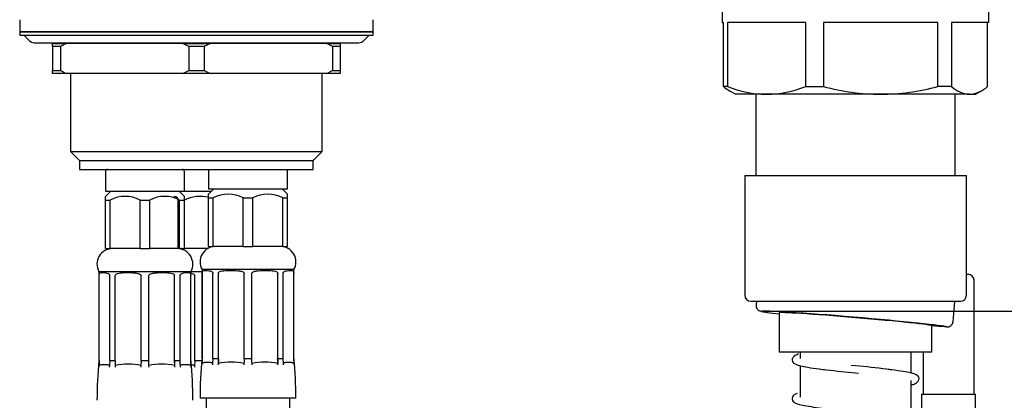
# Model space of a CAD drawing. Units: millimetres. Extents: x 51 to 337, y 38 to 276.
# Drawn here: x 131 to 185, y 159 to 181 of the extents above; entities that cross this region are included whole.
import ezdxf
from ezdxf.enums import TextEntityAlignment as Align

# ---------------------------------------------------------------- set-up
doc = ezdxf.new("R2010")
doc.units = ezdxf.units.MM
for name, color, linetype in [('_Translation', 7, 'Continuous'), ('BUSSOLA_DN10', 7, 'Continuous'), ('CB073-001_TRECCI', 7, 'Continuous'), ('CB073-01', 7, 'Continuous'), ('CW023-06', 7, 'Continuous'), ('CW023-07', 7, 'Continuous'), ('CW023-08', 7, 'Continuous'), ('G401T_R_197', 7, 'Continuous'), ('GRP_DOCCIA', 7, 'Continuous'), ('M12_DN10', 7, 'Continuous')]:
    doc.layers.add(name, color=color, linetype=linetype)
doc.styles.add('SEACAD_Solid_Edge_ISO', font='seiso.ttf')
doc.dimstyles.new('ISO', dxfattribs={"dimtxt": 3.5, "dimasz": 3.5, "dimexe": 1.75, "dimexo": 0, "dimgap": 0.875, "dimtad": 1, "dimlfac": 3.0003, "dimtxsty": 'SEACAD_Solid_Edge_ISO', "dimblk1": '_SE_FILLED', "dimblk2": '_SE_FILLED', "dimsah": 1, "dimcen": 1.75, "dimazin": 0, "dimtfac": 0.5, "dimtdec": 3, "dimtmove": 0, "dimatfit": 3, "dimfxl": 1, "dimarcsym": 0})

# ---------------------------------------------------------------- blocks, each defined once
blk = doc.blocks.new('SE1')
at = {"layer": 'BUSSOLA_DN10', "color": 7, "linetype": 'Continuous'}
for p, q in [((140.04, 166.598), (134.929, 166.598)), ((134.929, 166.598), (134.929, 161.642)), ((140.662, 166.598), (140.04, 166.598)), ((140.04, 161.642), (140.04, 166.598)), ((145.773, 166.718), (140.662, 166.718)), ((140.662, 166.718), (140.662, 161.762)), ((140.671, 161.762), (140.671, 166.511)), ((141.267, 161.762), (141.267, 166.511)), ((141.568, 161.762), (141.568, 166.511)), ((143.005, 161.762), (143.005, 166.511)), ((143.431, 161.762), (143.431, 166.511)), ((144.868, 161.762), (144.868, 166.511)), ((145.169, 161.762), (145.169, 166.511)), ((145.764, 161.762), (145.764, 166.511)), ((145.773, 161.762), (145.773, 166.718)), ((134.938, 161.642), (134.938, 166.391)), ((135.534, 161.642), (135.534, 166.391)), ((135.835, 161.642), (135.835, 166.391)), ((137.272, 161.642), (137.272, 166.391)), ((137.699, 161.642), (137.699, 166.391)), ((139.135, 161.642), (139.135, 166.391)), ((139.436, 161.642), (139.436, 166.391)), ((140.031, 161.642), (140.031, 166.391)), ((140.262, 161.642), (140.262, 166.391)), ((140.662, 161.762), (140.662, 166.391)), ((134.938, 161.642), (134.929, 161.642)), ((134.938, 161.642), (134.938, 161.38)), ((135.835, 161.642), (135.534, 161.642)), ((135.835, 161.642), (135.835, 161.38)), ((137.699, 161.642), (137.272, 161.642)), ((139.436, 161.642), (139.135, 161.642)), ((139.135, 161.642), (139.135, 161.38)), ((140.031, 161.642), (140.04, 161.642)), ((140.031, 161.642), (140.031, 161.38)), ((140.662, 161.642), (140.262, 161.642)), ((140.671, 161.762), (140.662, 161.762)), ((140.671, 161.762), (140.671, 161.5)), ((141.568, 161.762), (141.267, 161.762)), ((141.568, 161.762), (141.568, 161.5)), ((143.431, 161.762), (143.005, 161.762)), ((145.169, 161.762), (144.868, 161.762)), ((144.868, 161.762), (144.868, 161.5)), ((145.764, 161.762), (145.773, 161.762)), ((145.764, 161.762), (145.764, 161.5)), ((145.884, 159.567), (140.551, 159.567))]:
    blk.add_line(p, q, dxfattribs=at)
for centre, radius, start, end in [((135.686, 167.023), 0.868, 90, 209.2884), ((139.283, 167.023), 0.868, 330.7116, 90), ((139.545, 167.023), 0.868, 90, 98.6657), ((141.419, 167.143), 0.868, 90, 209.2884), ((145.016, 167.143), 0.868, 330.7116, 90), ((156.584, 159.447), 21.766, 174.2128, 180), ((118.385, 159.447), 21.766, 0, 5.7872), ((162.316, 159.567), 21.766, 174.2128, 180), ((142.287, 158.098), 3.477, 78.0728, 101.9272), ((144.15, 158.1), 3.475, 78.0689, 101.9311), ((124.118, 159.567), 21.766, 0, 5.7872), ((135.076, 161.281), 0.17, 144.2715, 175.3577), ((136.167, 161.286), 0.345, 164.1481, 178.548), ((136.554, 157.978), 3.477, 78.0728, 101.9272), ((138.417, 157.98), 3.475, 78.0689, 101.9311), ((138.804, 161.286), 0.344, 1.4554, 15.8801), ((139.893, 161.281), 0.17, 4.6452, 35.7364), ((140.809, 161.401), 0.17, 144.2715, 175.3577), ((141.899, 161.406), 0.345, 164.1481, 178.548), ((144.537, 161.406), 0.344, 1.4554, 15.8801), ((145.626, 161.401), 0.17, 4.6452, 35.7364)]:
    blk.add_arc(centre, radius, start, end, dxfattribs=at)
for centre, ratio, start_param, end_param in [((153.865, 159.462), 0.923728, 1.4648, 1.48174), ((154.461, 159.462), 0.923728, 1.4648, 1.48174), ((143.669, 159.462), 0.382318, 1.4648, 1.48174), ((145.106, 159.462), 0.382318, 1.4648, 1.48174), ((129.85, 159.462), 0.383049, -1.48174, -1.4648), ((131.286, 159.462), 0.383049, -1.48174, -1.4648), ((120.503, 159.462), 0.924031, 4.801445, 4.818385), ((121.097, 159.462), 0.924031, 4.801445, 4.818385), ((154.17, 159.462), 0.678763, 1.4648, 1.48174), ((159.598, 159.582), 0.923728, 1.4648, 1.48174), ((160.194, 159.582), 0.923728, 1.4648, 1.48174), ((149.402, 159.582), 0.382318, 1.4648, 1.48174), ((150.839, 159.582), 0.382318, 1.4648, 1.48174), ((135.582, 159.582), 0.383049, -1.48174, -1.4648), ((137.019, 159.582), 0.383049, -1.48174, -1.4648), ((126.236, 159.582), 0.924031, 4.801445, 4.818385), ((126.83, 159.582), 0.924031, 4.801445, 4.818385)]:
    blk.add_ellipse(centre, major_axis=(0, 20.606), ratio=ratio, start_param=start_param, end_param=end_param, dxfattribs=at)
for points, knots in [([(134.938, 166.391), (134.938, 166.427), (134.941, 166.452), (134.948, 166.485), (134.952, 166.496), (134.967, 166.522), (134.98, 166.531), (135.027, 166.55), (135.07, 166.551), (135.178, 166.551), (135.242, 166.55), (135.352, 166.531), (135.391, 166.522), (135.452, 166.496), (135.473, 166.485), (135.512, 166.452), (135.534, 166.427), (135.534, 166.391)], [0, 0, 0, 0, 0.0625, 0.0625, 0.125, 0.125, 0.25, 0.25, 0.5, 0.5, 0.75, 0.75, 0.875, 0.875, 0.9375, 0.9375, 1, 1, 1, 1]), ([(135.835, 166.391), (135.835, 166.427), (135.862, 166.452), (135.91, 166.485), (135.937, 166.496), (136.019, 166.522), (136.076, 166.531), (136.253, 166.55), (136.378, 166.551), (136.637, 166.551), (136.771, 166.55), (136.974, 166.531), (137.042, 166.522), (137.143, 166.496), (137.176, 166.485), (137.238, 166.452), (137.272, 166.427), (137.272, 166.391)], [0, 0, 0, 0, 0.0625, 0.0625, 0.125, 0.125, 0.25, 0.25, 0.5, 0.5, 0.75, 0.75, 0.875, 0.875, 0.9375, 0.9375, 1, 1, 1, 1]), ([(137.699, 166.391), (137.699, 166.427), (137.733, 166.452), (137.795, 166.485), (137.828, 166.496), (137.929, 166.522), (137.997, 166.531), (138.2, 166.55), (138.334, 166.551), (138.593, 166.551), (138.718, 166.55), (138.895, 166.531), (138.952, 166.522), (139.034, 166.496), (139.061, 166.485), (139.109, 166.452), (139.135, 166.427), (139.135, 166.391)], [0, 0, 0, 0, 0.0625, 0.0625, 0.125, 0.125, 0.25, 0.25, 0.5, 0.5, 0.75, 0.75, 0.875, 0.875, 0.9375, 0.9375, 1, 1, 1, 1]), ([(139.436, 166.391), (139.436, 166.427), (139.459, 166.452), (139.498, 166.485), (139.518, 166.496), (139.579, 166.522), (139.618, 166.531), (139.728, 166.55), (139.792, 166.551), (139.899, 166.551), (139.942, 166.55), (139.989, 166.531), (140.002, 166.522), (140.017, 166.496), (140.021, 166.485), (140.028, 166.452), (140.031, 166.427), (140.031, 166.391)], [0, 0, 0, 0, 0.0625, 0.0625, 0.125, 0.125, 0.25, 0.25, 0.5, 0.5, 0.75, 0.75, 0.875, 0.875, 0.9375, 0.9375, 1, 1, 1, 1]), ([(140.039, 166.523), (140.064, 166.518), (140.09, 166.512), (140.145, 166.496), (140.175, 166.485), (140.231, 166.452), (140.262, 166.427), (140.262, 166.391)], [0.8212151, 0.8212151, 0.8212151, 0.8212151, 0.875, 0.875, 0.9375, 0.9375, 1, 1, 1, 1]), ([(140.671, 166.511), (140.671, 166.547), (140.674, 166.572), (140.68, 166.605), (140.685, 166.616), (140.7, 166.642), (140.713, 166.651), (140.76, 166.67), (140.803, 166.671), (140.91, 166.671), (140.975, 166.67), (141.085, 166.651), (141.124, 166.642), (141.185, 166.616), (141.205, 166.605), (141.244, 166.572), (141.267, 166.547), (141.267, 166.511)], [0, 0, 0, 0, 0.0625, 0.0625, 0.125, 0.125, 0.25, 0.25, 0.5, 0.5, 0.75, 0.75, 0.875, 0.875, 0.9375, 0.9375, 1, 1, 1, 1]), ([(141.568, 166.511), (141.568, 166.547), (141.594, 166.572), (141.643, 166.605), (141.669, 166.616), (141.752, 166.642), (141.809, 166.651), (141.986, 166.67), (142.111, 166.671), (142.37, 166.671), (142.504, 166.67), (142.707, 166.651), (142.775, 166.642), (142.875, 166.616), (142.909, 166.605), (142.971, 166.572), (143.005, 166.547), (143.005, 166.511)], [0, 0, 0, 0, 0.0625, 0.0625, 0.125, 0.125, 0.25, 0.25, 0.5, 0.5, 0.75, 0.75, 0.875, 0.875, 0.9375, 0.9375, 1, 1, 1, 1]), ([(143.431, 166.511), (143.431, 166.547), (143.466, 166.572), (143.527, 166.605), (143.561, 166.616), (143.662, 166.642), (143.73, 166.651), (143.933, 166.67), (144.067, 166.671), (144.326, 166.671), (144.451, 166.67), (144.628, 166.651), (144.685, 166.642), (144.766, 166.616), (144.793, 166.605), (144.842, 166.572), (144.868, 166.547), (144.868, 166.511)], [0, 0, 0, 0, 0.0625, 0.0625, 0.125, 0.125, 0.25, 0.25, 0.5, 0.5, 0.75, 0.75, 0.875, 0.875, 0.9375, 0.9375, 1, 1, 1, 1]), ([(145.169, 166.511), (145.169, 166.547), (145.191, 166.572), (145.23, 166.605), (145.251, 166.616), (145.312, 166.642), (145.351, 166.651), (145.461, 166.67), (145.525, 166.671), (145.632, 166.671), (145.675, 166.67), (145.722, 166.651), (145.735, 166.642), (145.75, 166.616), (145.754, 166.605), (145.761, 166.572), (145.764, 166.547), (145.764, 166.511)], [0, 0, 0, 0, 0.0625, 0.0625, 0.125, 0.125, 0.25, 0.25, 0.5, 0.5, 0.75, 0.75, 0.875, 0.875, 0.9375, 0.9375, 1, 1, 1, 1]), ([(140.671, 161.5), (140.682, 161.512), (140.694, 161.521), (140.719, 161.535), (140.731, 161.541), (140.768, 161.554), (140.793, 161.558), (140.869, 161.567), (140.919, 161.566), (141.019, 161.566), (141.069, 161.567), (141.144, 161.558), (141.169, 161.554), (141.206, 161.541), (141.218, 161.536), (141.243, 161.521), (141.255, 161.512), (141.267, 161.5)], [0, 0, 0, 0, 0.0625, 0.0625, 0.125, 0.125, 0.25, 0.25, 0.5, 0.5, 0.75, 0.75, 0.875, 0.875, 0.9375, 0.9375, 1, 1, 1, 1]), ([(145.169, 161.5), (145.181, 161.512), (145.193, 161.521), (145.217, 161.535), (145.23, 161.541), (145.267, 161.554), (145.292, 161.558), (145.367, 161.567), (145.417, 161.566), (145.517, 161.566), (145.567, 161.567), (145.642, 161.558), (145.666, 161.554), (145.703, 161.541), (145.716, 161.536), (145.74, 161.521), (145.752, 161.512), (145.764, 161.5)], [0, 0, 0, 0, 0.0625, 0.0625, 0.125, 0.125, 0.25, 0.25, 0.5, 0.5, 0.75, 0.75, 0.875, 0.875, 0.9375, 0.9375, 1, 1, 1, 1]), ([(134.938, 161.38), (134.95, 161.392), (134.962, 161.401), (134.986, 161.415), (134.998, 161.421), (135.036, 161.434), (135.061, 161.438), (135.136, 161.447), (135.186, 161.446), (135.286, 161.446), (135.336, 161.447), (135.411, 161.438), (135.436, 161.434), (135.473, 161.421), (135.485, 161.416), (135.51, 161.401), (135.522, 161.392), (135.534, 161.38)], [0, 0, 0, 0, 0.0625, 0.0625, 0.125, 0.125, 0.25, 0.25, 0.5, 0.5, 0.75, 0.75, 0.875, 0.875, 0.9375, 0.9375, 1, 1, 1, 1]), ([(139.436, 161.38), (139.448, 161.392), (139.46, 161.401), (139.484, 161.415), (139.497, 161.421), (139.534, 161.434), (139.559, 161.438), (139.634, 161.447), (139.684, 161.446), (139.784, 161.446), (139.834, 161.447), (139.909, 161.438), (139.934, 161.434), (139.971, 161.421), (139.983, 161.416), (140.007, 161.401), (140.019, 161.392), (140.031, 161.38)], [0, 0, 0, 0, 0.0625, 0.0625, 0.125, 0.125, 0.25, 0.25, 0.5, 0.5, 0.75, 0.75, 0.875, 0.875, 0.9375, 0.9375, 1, 1, 1, 1]), ([(140.06, 161.434), (140.081, 161.432), (140.101, 161.429), (140.146, 161.421), (140.169, 161.416), (140.216, 161.401), (140.239, 161.392), (140.262, 161.38)], [0.8202878, 0.8202878, 0.8202878, 0.8202878, 0.875, 0.875, 0.9375, 0.9375, 1, 1, 1, 1])]:
    blk.add_open_spline(points, degree=3, knots=knots, dxfattribs=at)
at = {"layer": 'CB073-001_TRECCI', "color": 7, "linetype": 'Continuous'}
for points, knots in [([(140.884, 159.567), (140.884, 158.002), (140.884, 155.509), (140.884, 151.622), (140.884, 148.278), (140.884, 145.532), (140.884, 143.349), (140.884, 141.666), (140.885, 140.174), (140.882, 138.721), (140.895, 137.132), (140.984, 135.328), (141.163, 133.292), (141.464, 131.035), (141.92, 128.566), (142.564, 125.898), (143.437, 123.045), (144.549, 120.07), (146.004, 116.964), (146.895, 115.036), (147.442, 113.874)], [0, 0, 0, 0, 0.09121, 0.172706, 0.244489, 0.306557, 0.348511, 0.384467, 0.414427, 0.444152, 0.47762, 0.51626, 0.559897, 0.60853, 0.662159, 0.720784, 0.784404, 0.853019, 0.925185, 1, 1, 1, 1]), ([(151.671, 115.846), (151.131, 116.995), (150.286, 118.825), (148.945, 121.673), (147.97, 124.234), (147.229, 126.573), (146.687, 128.666), (146.302, 130.503), (146.037, 132.075), (145.848, 133.477), (145.708, 134.829), (145.604, 136.288), (145.543, 137.942), (145.553, 139.844), (145.55, 141.997), (145.551, 144.613), (145.55, 147.725), (145.55, 151.348), (145.55, 155.411), (145.55, 157.978), (145.55, 159.567)], [0, 0, 0, 0, 0.077305, 0.14602, 0.206952, 0.261673, 0.310182, 0.351778, 0.387381, 0.416991, 0.446601, 0.478445, 0.51498, 0.557505, 0.605888, 0.659215, 0.732825, 0.814159, 0.903218, 1, 1, 1, 1])]:
    blk.add_open_spline(points, degree=3, knots=knots, dxfattribs=at)
at = {"layer": 'CB073-01', "color": 7, "linetype": 'Continuous'}
for p, q in [((133.352, 179.341), (133.352, 179.29)), ((147.35, 179.29), (147.35, 179.341)), ((133.352, 177.623), (133.352, 173.29)), ((147.35, 173.29), (147.35, 177.623)), ((133.352, 173.29), (147.35, 173.29)), ((133.352, 173.29), (133.851, 172.79)), ((146.85, 172.79), (147.35, 173.29)), ((133.851, 172.79), (146.85, 172.79)), ((133.851, 172.79), (133.851, 172.29)), ((146.85, 172.29), (146.85, 172.79)), ((133.851, 172.29), (146.85, 172.29))]:
    blk.add_line(p, q, dxfattribs=at)
at = {"layer": 'CW023-06', "color": 7, "linetype": 'Continuous'}
for p, q in [((130.518, 180.623), (130.518, 179.956)), ((150.183, 179.956), (150.183, 180.623)), ((150.183, 179.956), (130.518, 179.956))]:
    blk.add_line(p, q, dxfattribs=at)
at = {"layer": 'CW023-07', "color": 7, "linetype": 'Continuous'}
for p, q in [((130.518, 179.956), (150.183, 179.956)), ((130.518, 179.956), (130.518, 179.756)), ((130.518, 179.756), (150.183, 179.756)), ((130.749, 179.756), (131.057, 179.448)), ((149.645, 179.448), (149.953, 179.756)), ((150.183, 179.756), (150.183, 179.956)), ((131.316, 179.341), (149.386, 179.341))]:
    blk.add_line(p, q, dxfattribs=at)
for centre, start, end in [((131.316, 179.707), 225, 270), ((149.386, 179.707), 270, 315)]:
    blk.add_arc(centre, 0.367, start, end, dxfattribs=at)
at = {"layer": 'CW023-08', "color": 7, "linetype": 'Continuous'}
for p, q in [((132.352, 179.123), (132.352, 179.29)), ((132.352, 179.29), (133.108, 179.29)), ((132.352, 179.123), (132.352, 177.79)), ((132.781, 179.123), (132.352, 179.123)), ((133.108, 179.29), (132.781, 179.123)), ((132.781, 179.123), (132.781, 177.79)), ((139.594, 179.29), (133.108, 179.29)), ((139.922, 179.123), (139.594, 179.29)), ((139.594, 179.29), (141.107, 179.29)), ((139.922, 179.123), (139.922, 177.79)), ((140.78, 179.123), (139.922, 179.123)), ((141.107, 179.29), (140.78, 179.123)), ((140.78, 179.123), (140.78, 177.79)), ((147.594, 179.29), (141.107, 179.29)), ((147.921, 179.123), (147.594, 179.29)), ((147.594, 179.29), (148.35, 179.29)), ((147.921, 179.123), (147.921, 177.79)), ((148.35, 179.123), (147.921, 179.123)), ((148.35, 179.29), (148.35, 179.123)), ((148.35, 179.123), (148.35, 177.79)), ((132.352, 177.623), (132.352, 177.79)), ((132.352, 177.79), (132.781, 177.79)), ((133.108, 177.623), (132.352, 177.623)), ((132.781, 177.79), (133.108, 177.623)), ((139.594, 177.623), (133.108, 177.623)), ((139.594, 177.623), (139.922, 177.79)), ((141.107, 177.623), (139.594, 177.623)), ((139.922, 177.79), (140.78, 177.79)), ((140.78, 177.79), (141.107, 177.623)), ((147.594, 177.623), (141.107, 177.623)), ((147.594, 177.623), (147.921, 177.79)), ((148.35, 177.623), (147.594, 177.623)), ((147.921, 177.79), (148.35, 177.79)), ((148.35, 177.79), (148.35, 177.623))]:
    blk.add_line(p, q, dxfattribs=at)
at = {"layer": 'G401T_R_197', "color": 7, "linetype": 'Continuous'}
for p, q in [((169.598, 181.806), (169.598, 180.472)), ((184.43, 180.472), (184.43, 181.806)), ((169.598, 180.472), (169.671, 180.472)), ((169.671, 176.906), (169.671, 180.472)), ((169.887, 180.472), (169.887, 176.906)), ((174.24, 180.472), (169.887, 180.472)), ((174.24, 176.906), (174.24, 180.472)), ((175.226, 180.472), (175.226, 176.906)), ((181.583, 180.472), (175.226, 180.472)), ((181.583, 176.906), (181.583, 180.472)), ((182.353, 180.472), (182.353, 176.906)), ((184.43, 180.472), (182.353, 180.472)), ((184.357, 176.906), (184.357, 180.472)), ((169.887, 176.906), (169.671, 176.906)), ((174.24, 176.906), (175.226, 176.906)), ((182.353, 176.906), (181.583, 176.906)), ((170.006, 176.67), (170.348, 176.473)), ((172.063, 176.473), (170.348, 176.473)), ((178.405, 176.473), (172.063, 176.473)), ((183.355, 176.473), (178.405, 176.473)), ((183.355, 176.473), (183.68, 176.473)), ((183.68, 176.473), (184.021, 176.67))]:
    blk.add_line(p, q, dxfattribs=at)
for centre, radius, start, end in [((170.771, 178.075), 1.605, 226.7562, 241.5859), ((172.145, 182.57), 6.098, 248.2644, 269.2312), ((171.981, 182.571), 6.099, 270.7706, 291.7338), ((178.497, 189.034), 12.561, 254.9071, 269.5773), ((178.312, 189.036), 12.564, 270.4241, 285.0915), ((183.452, 178.074), 1.604, 226.7382, 266.5195), ((183.257, 178.075), 1.605, 273.4985, 313.2438)]:
    blk.add_arc(centre, radius, start, end, dxfattribs=at)
at = {"layer": 'GRP_DOCCIA', "color": 7, "linetype": 'Continuous'}
for p, q in [((171.473, 176.473), (171.473, 171.957)), ((182.555, 171.957), (182.555, 176.473)), ((170.848, 171.957), (183.18, 171.957)), ((170.848, 171.957), (170.848, 165.291)), ((183.18, 165.291), (183.18, 171.957)), ((183.18, 166.458), (183.271, 166.458)), ((183.605, 159.792), (183.605, 166.124)), ((171.181, 164.958), (182.847, 164.958)), ((171.495, 164.958), (171.478, 164.759)), ((182.437, 163.83), (182.531, 164.942)), ((182.531, 164.942), (182.532, 164.958)), ((172.764, 164.315), (172.764, 162.125)), ((181.263, 162.125), (181.263, 163.593)), ((181.263, 162.125), (172.764, 162.125)), ((173.931, 162.125), (173.931, 161.777)), ((180.097, 160.957), (180.097, 162.125)), ((180.772, 162.125), (180.772, 159.792)), ((173.931, 161.378), (173.931, 159.614)), ((177.014, 161.367), (176.767, 161.393)), ((177.014, 160.967), (177.175, 160.951)), ((180.097, 158.779), (180.097, 160.557)), ((180.688, 159.792), (183.688, 159.792)), ((180.688, 159.792), (180.688, 121.962)), ((183.688, 121.962), (183.688, 159.792))]:
    blk.add_line(p, q, dxfattribs=at)
for centre, radius, start, end in [((183.271, 166.124), 0.333, 0, 90), ((171.181, 165.291), 0.333, 180, 270), ((182.847, 165.291), 0.333, 270, 0), ((182.104, 163.859), 0.334, 265.1613, 355.0421), ((183.878, 230.834), 70.203, 263.06544, 264.38912), ((169.949, 89.336), 72.377, 83.0224, 84.39864)]:
    blk.add_arc(centre, radius, start, end, dxfattribs=at)
for centre, major_axis, ratio, start_param, end_param in [((176.929, 163.962), (5.148, -0.437), 0.021088, 0.051641, 3.102078), ((176.929, 163.962), (5.148, -0.437), 0.021088, 3.246666, 3.771541), ((177.014, 163.954), (-4.25, 0.361), 0.021017, 3.143378, 6.28497), ((182.188, 163.487), (-1.417, 0.12), 0.021017, -1.489812, -0.852237)]:
    blk.add_ellipse(centre, major_axis=major_axis, ratio=ratio, start_param=start_param, end_param=end_param, dxfattribs=at)
for points, knots in [([(171.48, 164.77), (171.479, 164.768), (171.466, 164.726), (171.485, 164.636), (171.53, 164.54), (171.589, 164.476), (171.643, 164.438), (171.691, 164.414), (171.722, 164.403), (171.737, 164.399), (171.742, 164.398)], [0, 0, 0, 0, 0.00779, 0.18535, 0.326274, 0.450165, 0.566785, 0.698053, 0.908049, 1, 1, 1, 1]), ([(173.842, 162.016), (173.831, 162.013), (173.739, 161.984), (173.598, 161.925), (173.47, 161.755), (173.489, 161.604), (173.579, 161.509), (173.725, 161.436), (173.963, 161.363), (174.37, 161.281), (174.873, 161.206), (175.248, 161.162), (175.402, 161.144)], [0.4309935, 0.4309935, 0.4309935, 0.4309935, 0.4389345, 0.5011479, 0.5563293, 0.6098612, 0.6606914, 0.7102528, 0.7732256, 0.8527381, 0.9485274, 1, 1, 1, 1]), ([(180.152, 160.309), (180.176, 160.316), (180.281, 160.349), (180.434, 160.412), (180.559, 160.585), (180.536, 160.736), (180.444, 160.83), (180.298, 160.902), (180.059, 160.974), (179.652, 161.054), (179.186, 161.125), (178.85, 161.164), (178.742, 161.177)], [0.4367454, 0.4367454, 0.4367454, 0.4367454, 0.454109, 0.5164098, 0.5720213, 0.6256569, 0.6763362, 0.7258129, 0.7886757, 0.8678272, 0.9636328, 1, 1, 1, 1]), ([(173.763, 159.821), (173.733, 159.81), (173.642, 159.773), (173.537, 159.705), (173.469, 159.599), (173.5, 159.416), (173.607, 159.323), (173.77, 159.249), (174.064, 159.172), (174.514, 159.095), (175.101, 159.013), (175.738, 158.938), (176.395, 158.865), (176.791, 158.824), (177.016, 158.801)], [0.3383215, 0.3383215, 0.3383215, 0.3383215, 0.3615444, 0.4156643, 0.458662, 0.491077, 0.5295724, 0.58141, 0.6476931, 0.7256495, 0.8017805, 0.8726093, 0.9388174, 1, 1, 1, 1])]:
    blk.add_open_spline(points, degree=3, knots=knots, dxfattribs=at)
at = {"layer": 'M12_DN10', "color": 7, "linetype": 'Continuous'}
for p, q in [((135.285, 172.17), (135.285, 171.09)), ((139.684, 171.09), (139.684, 172.17)), ((141.017, 172.29), (141.017, 171.21)), ((145.417, 171.21), (145.417, 172.29)), ((135.285, 171.09), (139.684, 171.09)), ((135.585, 171.09), (135.285, 170.79)), ((139.684, 170.79), (139.384, 171.09)), ((139.443, 171.09), (139.414, 171.061)), ((139.684, 171.09), (141.197, 171.09)), ((141.017, 171.21), (145.417, 171.21)), ((141.317, 171.21), (141.017, 170.91)), ((141.017, 170.71), (141.017, 170.91)), ((145.417, 170.91), (145.117, 171.21)), ((145.417, 170.71), (145.417, 170.91)), ((135.285, 170.59), (135.285, 170.79)), ((135.285, 167.891), (135.285, 170.59)), ((135.285, 170.59), (135.554, 170.59)), ((135.554, 167.891), (135.554, 170.59)), ((137.215, 167.891), (137.215, 170.59)), ((137.215, 170.59), (137.754, 170.59)), ((137.754, 167.891), (137.754, 170.59)), ((139.337, 170.59), (139.681, 170.59)), ((139.337, 167.891), (139.337, 170.59)), ((139.415, 170.59), (139.684, 170.59)), ((139.415, 167.891), (139.415, 170.59)), ((139.681, 167.891), (139.681, 170.59)), ((139.684, 170.59), (139.684, 170.79)), ((139.684, 167.891), (139.684, 170.59)), ((141.017, 170.71), (141.287, 170.71)), ((141.017, 168.011), (141.017, 170.71)), ((141.287, 168.011), (141.287, 170.71)), ((142.948, 168.011), (142.948, 170.71)), ((142.948, 170.71), (143.487, 170.71)), ((143.487, 168.011), (143.487, 170.71)), ((145.148, 168.011), (145.148, 170.71)), ((145.148, 170.71), (145.417, 170.71)), ((145.417, 168.011), (145.417, 170.71)), ((135.285, 167.891), (135.554, 167.891)), ((137.215, 167.891), (135.554, 167.891)), ((137.215, 167.891), (137.754, 167.891)), ((139.415, 167.891), (137.754, 167.891)), ((139.415, 167.891), (139.684, 167.891)), ((140.978, 167.891), (139.684, 167.891)), ((141.017, 168.011), (141.287, 168.011)), ((142.948, 168.011), (141.287, 168.011)), ((142.948, 168.011), (143.487, 168.011)), ((145.148, 168.011), (143.487, 168.011)), ((145.148, 168.011), (145.417, 168.011))]:
    blk.add_line(p, q, dxfattribs=at)
for centre, radius, start, end in [((135.405, 172.17), 0.12, 90, 180), ((139.564, 172.17), 0.12, 0, 90), ((142.117, 169.098), 1.813, 62.7419, 117.2581), ((144.317, 169.098), 1.813, 62.7419, 117.2581), ((136.385, 168.978), 1.813, 62.7419, 117.2581), ((138.584, 168.978), 1.813, 62.7419, 117.2581), ((140.581, 168.68), 2.111, 77.8598, 115.2211)]:
    blk.add_arc(centre, radius, start, end, dxfattribs=at)
blk.add_open_spline([(139.111, 170.758), (139.112, 170.759), (139.112, 170.759), (139.113, 170.76), (139.116, 170.763), (139.12, 170.766), (139.123, 170.769), (139.127, 170.772), (139.13, 170.775), (139.134, 170.777), (139.137, 170.779), (139.141, 170.781), (139.144, 170.783), (139.147, 170.784), (139.151, 170.786), (139.154, 170.787), (139.161, 170.789), (139.168, 170.79), (139.175, 170.79), (139.179, 170.79), (139.182, 170.79), (139.185, 170.79), (139.189, 170.789), (139.192, 170.788), (139.196, 170.787), (139.199, 170.786), (139.203, 170.784), (139.206, 170.783), (139.21, 170.781), (139.213, 170.779), (139.217, 170.777), (139.22, 170.774), (139.223, 170.772), (139.227, 170.769), (139.23, 170.766), (139.234, 170.763), (139.237, 170.76), (139.241, 170.756), (139.244, 170.753), (139.248, 170.749), (139.251, 170.745), (139.254, 170.741), (139.258, 170.737), (139.265, 170.728), (139.271, 170.718), (139.278, 170.708), (139.285, 170.697), (139.291, 170.685), (139.298, 170.673), (139.305, 170.661), (139.311, 170.648), (139.318, 170.634), (139.324, 170.62), (139.331, 170.606), (139.337, 170.59)], degree=3, knots=[0.3075508, 0.3075508, 0.3075508, 0.3075508, 0.313095, 0.313095, 0.313095, 0.3443879, 0.3443879, 0.3443879, 0.3756418, 0.3756418, 0.3756418, 0.4068537, 0.4068537, 0.4068537, 0.4380227, 0.4380227, 0.4380227, 0.5002465, 0.5002465, 0.5002465, 0.5313672, 0.5313672, 0.5313672, 0.562531, 0.562531, 0.562531, 0.5937381, 0.5937381, 0.5937381, 0.6249861, 0.6249861, 0.6249861, 0.6562702, 0.6562702, 0.6562702, 0.6875835, 0.6875835, 0.6875835, 0.7189175, 0.7189175, 0.7189175, 0.7502621, 0.7502621, 0.7502621, 0.8129354, 0.8129354, 0.8129354, 0.8754975, 0.8754975, 0.8754975, 0.9378271, 0.9378271, 0.9378271, 1, 1, 1, 1], dxfattribs=at)
blk = doc.blocks.new('DMBLK103')
at = {"layer": '_Translation', "linetype": 'Continuous'}
for points in [[(213.544, 188.122), (212.96, 191.622), (212.377, 188.122)], [(213.544, 167.899), (212.377, 167.899), (212.96, 164.399)]]:
    blk.add_hatch(color=7, dxfattribs=at).paths.add_polyline_path(points)
at = {"layer": '_Translation', "color": 7, "linetype": 'Continuous'}
for p, q in [((187.013, 191.622), (214.71, 191.622)), ((212.96, 191.622), (212.96, 164.399)), ((171.782, 164.399), (214.71, 164.399))]:
    blk.add_line(p, q, dxfattribs=at)
at = {"layer": '_Translation', "color": 7, "linetype": 'Continuous', "style": 'SEACAD_Solid_Edge_ISO'}
blk.add_text('82', height=3.5, rotation=90, dxfattribs=at).set_placement((208.585, 175.823), align=Align.TOP_LEFT)
blk = doc.blocks.new('_SE_FILLED')
at = {"color": 0}
blk.add_line((0, 0), (-1, 0), dxfattribs=at)
blk.add_solid([(0, 0), (-1, -0.1665), (-1, 0.1665), (0, 0)], dxfattribs=at)

msp = doc.modelspace()

# ---------------------------------------------------------------- block references
at = {"layer": '_Translation'}
msp.add_blockref('SE1', (0, 0), dxfattribs=at)

# ---------------------------------------------------------------- dimensions: what is measured, and where the dimension line sits
at = {"layer": '_Translation', "color": 7, "linetype": 'Continuous'}
dim = msp.add_linear_dim(base=(212.9605, 164.3985), p1=(187.0128, 191.6217), p2=(171.7816, 164.3985), angle=90, text='\\A1;<>', dimstyle='ISO', override={"dimdec": 0}, dxfattribs=at)
dim.commit()
dim.dimension.update_dxf_attribs({"geometry": 'DMBLK103', "text_midpoint": (212.9605, 178.0101), "dimtype": 160})

doc.saveas('drawing.dxf')
